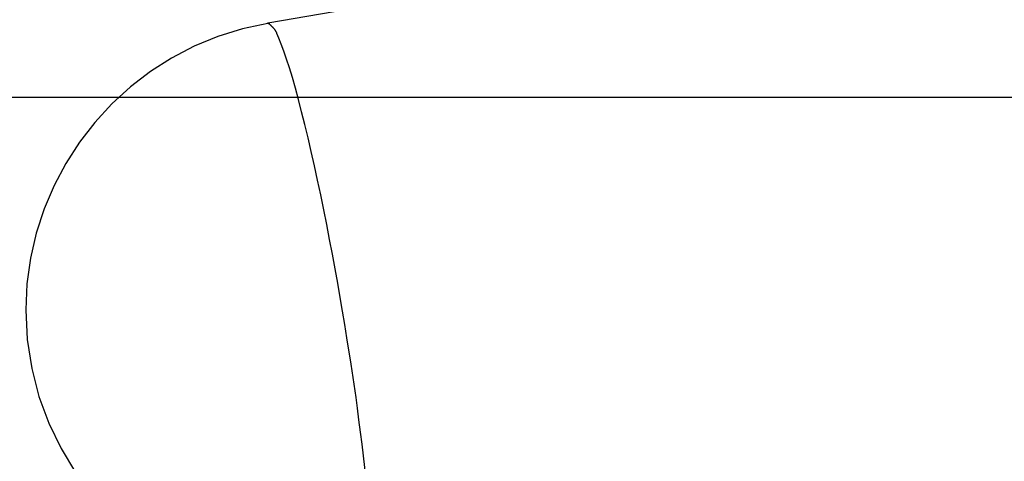
# Model space of a CAD drawing. Extents: x -62 to 62, y -63 to 63.
# Drawn here: x -29 to -27, y 9 to 10 of the extents above; entities that cross this region are included whole.
import ezdxf

# ---------------------------------------------------------------- set-up
doc = ezdxf.new("R2010")
doc.units = 0
doc.layers.get('0').update_dxf_attribs({"linetype": 'CONTINUOUS'})

msp = doc.modelspace()

# ---------------------------------------------------------------- linework, layer by layer
at = {"color": 0}
for points in [[(-13.7022, 12.4146), (-28.7821, 9.8371)], [(-28.7817, 9.8362), (-28.7817, 9.8362), (-28.8431, 9.823), (-28.9024, 9.8047), (-28.9592, 9.7811), (-29.0134, 9.753), (-29.0644, 9.7202), (-29.1125, 9.6833), (-29.157, 9.6425), (-29.198, 9.5982), (-29.2349, 9.5503), (-29.2677, 9.4995), (-29.2961, 9.4459), (-29.3201, 9.3899), (-29.339, 9.3316), (-29.3529, 9.2716), (-29.3613, 9.2099), (-29.3643, 9.1469), (-29.3643, 9.1469), (-29.3606, 9.0754), (-29.3499, 9.006), (-29.3326, 8.9389), (-29.309, 8.8747), (-29.2794, 8.8134), (-29.2443, 8.7557)], [(-28.7817, 9.8362), (-28.7817, 9.8362), (-28.8431, 9.823), (-28.9024, 9.8047), (-28.9592, 9.7811), (-29.0134, 9.753), (-29.0644, 9.7202), (-29.1125, 9.6833), (-29.157, 9.6425), (-29.198, 9.5982), (-29.2349, 9.5503), (-29.2677, 9.4995), (-29.2961, 9.4459), (-29.3201, 9.3899), (-29.339, 9.3316), (-29.3529, 9.2716), (-29.3613, 9.2099), (-29.3643, 9.1469), (-29.3643, 9.1469), (-29.3606, 9.0754), (-29.3499, 9.006), (-29.3326, 8.9389), (-29.309, 8.8747), (-29.2794, 8.8134), (-29.2443, 8.7557)], [(-28.7732, 9.8304), (-28.7732, 9.8304), (-28.7735, 9.8307), (-28.7741, 9.8313), (-28.7745, 9.8316), (-28.7751, 9.8322), (-28.7755, 9.8325), (-28.7761, 9.8331), (-28.7767, 9.8335), (-28.7773, 9.8341), (-28.7778, 9.8344), (-28.7784, 9.8348), (-28.779, 9.8351), (-28.7796, 9.8357), (-28.7802, 9.836), (-28.7808, 9.8364), (-28.7814, 9.8367), (-28.782, 9.8373)], [(-28.7732, 9.8304), (-28.7732, 9.8304), (-28.7735, 9.8307), (-28.7741, 9.8313), (-28.7745, 9.8316), (-28.7751, 9.8322), (-28.7755, 9.8325), (-28.7761, 9.8331), (-28.7767, 9.8335), (-28.7773, 9.8341), (-28.7778, 9.8344), (-28.7784, 9.8348), (-28.779, 9.8351), (-28.7796, 9.8357), (-28.7802, 9.836), (-28.7808, 9.8364), (-28.7814, 9.8367), (-28.782, 9.8373)], [(-28.7658, 9.8221), (-28.7658, 9.8221), (-28.7661, 9.8224), (-28.7664, 9.823), (-28.7667, 9.8235), (-28.7673, 9.8241), (-28.7676, 9.8244), (-28.7682, 9.825), (-28.7686, 9.8256), (-28.7692, 9.8262), (-28.7695, 9.8265), (-28.7701, 9.8271), (-28.7705, 9.8275), (-28.7711, 9.8281), (-28.7714, 9.8284), (-28.772, 9.829), (-28.7726, 9.8296), (-28.7732, 9.8302)], [(-28.7658, 9.8221), (-28.7658, 9.8221), (-28.7661, 9.8224), (-28.7664, 9.823), (-28.7667, 9.8235), (-28.7673, 9.8241), (-28.7676, 9.8244), (-28.7682, 9.825), (-28.7686, 9.8256), (-28.7692, 9.8262), (-28.7695, 9.8265), (-28.7701, 9.8271), (-28.7705, 9.8275), (-28.7711, 9.8281), (-28.7714, 9.8284), (-28.772, 9.829), (-28.7726, 9.8296), (-28.7732, 9.8302)], [(-28.7599, 9.8122), (-28.7599, 9.8122), (-28.7599, 9.8126), (-28.7601, 9.8132), (-28.7604, 9.8138), (-28.7607, 9.8144), (-28.761, 9.815), (-28.7614, 9.8156), (-28.7617, 9.8162), (-28.7623, 9.8171), (-28.7626, 9.8177), (-28.7631, 9.8183), (-28.7634, 9.8189), (-28.764, 9.8198), (-28.7643, 9.8204), (-28.7648, 9.821), (-28.7651, 9.8216), (-28.7656, 9.8222)], [(-28.7599, 9.8122), (-28.7599, 9.8122), (-28.7599, 9.8126), (-28.7601, 9.8132), (-28.7604, 9.8138), (-28.7607, 9.8144), (-28.761, 9.815), (-28.7614, 9.8156), (-28.7617, 9.8162), (-28.7623, 9.8171), (-28.7626, 9.8177), (-28.7631, 9.8183), (-28.7634, 9.8189), (-28.764, 9.8198), (-28.7643, 9.8204), (-28.7648, 9.821), (-28.7651, 9.8216), (-28.7656, 9.8222)], [(-28.5913, 9.0796), (-28.5964, 9.1114), (-28.6018, 9.1438), (-28.6076, 9.1771), (-28.6136, 9.2111), (-28.6198, 9.2459), (-28.6264, 9.281), (-28.6331, 9.3165), (-28.64, 9.3523), (-28.6472, 9.388), (-28.6545, 9.4237), (-28.6621, 9.4591), (-28.6696, 9.4939), (-28.6774, 9.5279), (-28.685, 9.5611), (-28.6928, 9.593), (-28.7004, 9.6237), (-28.708, 9.6528), (-28.7154, 9.6802), (-28.7227, 9.7057), (-28.7298, 9.7291), (-28.7366, 9.7504), (-28.7431, 9.7694), (-28.7494, 9.7862), (-28.7552, 9.8005), (-28.7602, 9.8122)], [(52.4337, 9.6578), (-61.8005, 9.6578)], [(-28.5325, 8.5046), (-28.532, 8.5187), (-28.5318, 8.5347), (-28.532, 8.5521), (-28.5324, 8.5713), (-28.5333, 8.5918), (-28.5345, 8.6137), (-28.5361, 8.6369), (-28.5379, 8.6613), (-28.5401, 8.6867), (-28.5425, 8.7129), (-28.5453, 8.7399), (-28.5483, 8.7676), (-28.5514, 8.7957), (-28.5548, 8.824), (-28.5584, 8.8529), (-28.5624, 8.8826), (-28.566, 8.9107), (-28.5696, 8.9362), (-28.5742, 8.9682), (-28.5816, 9.0167), (-28.5913, 9.0796)]]:
    msp.add_lwpolyline(points, dxfattribs=at)

doc.saveas('drawing.dxf')
